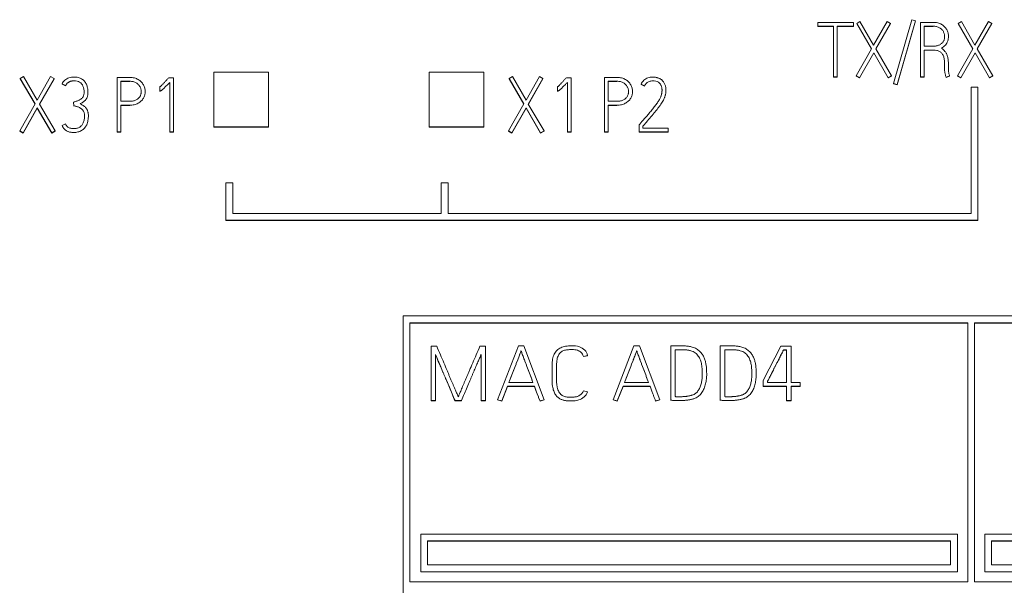
# Model space of a CAD drawing. Units: millimetres. Extents: x 0 to 594, y 0 to 420.
# Drawn here: x 28 to 57, y 300 to 317 of the extents above; entities that cross this region are included whole.
import ezdxf

# ---------------------------------------------------------------- set-up
doc = ezdxf.new("R2010")
doc.units = ezdxf.units.MM
doc.layers.add('1', color=7, linetype='Continuous')

msp = doc.modelspace()

# ---------------------------------------------------------------- linework, layer by layer
at = {"layer": '1', "color": 7, "linetype": 'Continuous', "lineweight": 13}
for p, q in [((52.712, 316.819), (52.807, 316.875)), ((52.807, 316.875), (53.207, 316.184)), ((53.207, 316.184), (53.599, 316.875)), ((53.599, 316.875), (53.699, 316.819)), ((53.786, 315.057), (54.325, 316.928)), ((54.434, 316.897), (53.895, 315.026)), ((54.434, 316.89), (53.895, 315.019)), ((54.325, 316.928), (54.434, 316.897)), ((54.434, 316.897), (54.434, 316.89)), ((55.677, 316.819), (55.772, 316.875)), ((55.772, 316.875), (56.171, 316.184)), ((56.171, 316.184), (56.564, 316.875)), ((56.564, 316.875), (56.664, 316.819)), ((51.573, 316.848), (52.619, 316.848)), ((51.573, 316.735), (51.573, 316.848)), ((52.03, 316.735), (51.573, 316.735)), ((51.573, 316.735), (51.573, 316.729)), ((52.03, 316.729), (51.573, 316.729)), ((52.03, 315.254), (52.03, 316.735)), ((52.619, 316.735), (52.144, 316.735)), ((52.144, 316.735), (52.144, 315.254)), ((52.619, 316.729), (52.144, 316.729)), ((52.619, 316.848), (52.619, 316.735)), ((52.619, 316.735), (52.619, 316.729)), ((52.712, 316.819), (52.712, 316.813)), ((53.144, 316.073), (52.712, 316.819)), ((53.143, 316.07), (52.712, 316.813)), ((53.699, 316.819), (53.273, 316.071)), ((53.699, 316.813), (53.275, 316.068)), ((53.699, 316.819), (53.699, 316.813)), ((54.576, 315.254), (54.576, 316.85)), ((54.576, 316.85), (54.944, 316.85)), ((54.944, 316.737), (54.689, 316.737)), ((54.689, 316.737), (54.689, 316.153)), ((54.944, 316.731), (54.689, 316.731)), ((55.677, 316.819), (55.677, 316.813)), ((56.109, 316.073), (55.677, 316.819)), ((56.107, 316.07), (55.677, 316.813)), ((56.664, 316.819), (56.238, 316.071)), ((56.664, 316.813), (56.24, 316.068)), ((56.664, 316.819), (56.664, 316.813)), ((55.397, 316.429), (55.397, 316.437)), ((52.694, 315.282), (53.144, 316.073)), ((53.273, 316.071), (53.733, 315.282)), ((54.689, 316.153), (54.962, 316.153)), ((54.958, 316.04), (54.689, 316.04)), ((54.689, 316.04), (54.689, 315.254)), ((54.958, 316.033), (54.689, 316.033)), ((55.659, 315.282), (56.109, 316.073)), ((56.238, 316.071), (56.697, 315.282)), ((53.209, 315.96), (52.792, 315.227)), ((53.209, 315.954), (52.792, 315.221)), ((53.209, 315.96), (53.209, 315.954)), ((53.635, 315.227), (53.209, 315.96)), ((53.635, 315.221), (53.209, 315.954)), ((56.174, 315.96), (55.756, 315.227)), ((56.174, 315.954), (55.756, 315.221)), ((56.6, 315.227), (56.174, 315.96)), ((56.174, 315.96), (56.174, 315.954)), ((56.6, 315.221), (56.174, 315.954)), ((55.282, 315.482), (55.284, 315.502)), ((55.282, 315.482), (55.282, 315.475)), ((55.284, 315.502), (55.284, 315.641)), ((55.395, 315.619), (55.395, 315.575)), ((55.395, 315.575), (55.395, 315.568)), ((28.242, 315.208), (28.338, 315.263)), ((28.675, 314.461), (28.242, 315.208)), ((28.242, 315.208), (28.242, 315.201)), ((28.673, 314.458), (28.242, 315.201)), ((28.338, 315.263), (28.737, 314.572)), ((28.737, 314.572), (29.13, 315.263)), ((29.23, 315.208), (28.804, 314.459)), ((29.23, 315.201), (28.805, 314.456)), ((29.13, 315.263), (29.23, 315.208)), ((29.23, 315.208), (29.23, 315.201)), ((31.074, 315.239), (31.442, 315.239)), ((31.074, 313.642), (31.074, 315.239)), ((31.187, 315.126), (31.187, 314.539)), ((31.442, 315.126), (31.187, 315.126)), ((32.569, 315.212), (32.585, 315.23)), ((32.585, 315.23), (32.725, 315.23)), ((32.725, 315.23), (32.725, 313.64)), ((35.506, 315.388), (33.906, 315.388)), ((33.906, 315.388), (33.906, 313.792)), ((35.506, 313.792), (35.506, 315.388)), ((41.806, 315.388), (40.206, 315.388)), ((40.206, 315.388), (40.206, 313.792)), ((41.806, 313.792), (41.806, 315.388)), ((42.542, 315.208), (42.638, 315.263)), ((42.975, 314.461), (42.542, 315.208)), ((42.542, 315.208), (42.542, 315.201)), ((42.973, 314.458), (42.542, 315.201)), ((42.638, 315.263), (43.037, 314.572)), ((43.037, 314.572), (43.43, 315.263)), ((43.53, 315.208), (43.104, 314.459)), ((43.53, 315.201), (43.105, 314.456)), ((43.43, 315.263), (43.53, 315.208)), ((43.53, 315.208), (43.53, 315.201)), ((44.202, 315.212), (44.218, 315.23)), ((44.218, 315.23), (44.357, 315.23)), ((44.357, 315.23), (44.357, 313.64)), ((45.329, 315.239), (45.698, 315.239)), ((45.329, 313.642), (45.329, 315.239)), ((45.698, 315.126), (45.443, 315.126)), ((45.443, 315.126), (45.443, 314.539)), ((52.144, 315.254), (52.03, 315.254)), ((52.03, 315.254), (52.03, 315.247)), ((52.144, 315.247), (52.03, 315.247)), ((52.144, 315.254), (52.144, 315.247)), ((52.694, 315.282), (52.694, 315.276)), ((52.792, 315.227), (52.694, 315.282)), ((52.792, 315.221), (52.694, 315.276)), ((52.792, 315.227), (52.792, 315.221)), ((53.733, 315.282), (53.635, 315.227)), ((53.733, 315.276), (53.635, 315.221)), ((53.635, 315.227), (53.635, 315.221)), ((53.733, 315.282), (53.733, 315.276)), ((54.576, 315.254), (54.576, 315.247)), ((54.689, 315.254), (54.576, 315.254)), ((54.689, 315.247), (54.576, 315.247)), ((54.689, 315.254), (54.689, 315.247)), ((55.43, 315.282), (55.326, 315.243)), ((55.43, 315.276), (55.326, 315.236)), ((55.326, 315.243), (55.326, 315.236)), ((55.43, 315.282), (55.43, 315.276)), ((55.756, 315.227), (55.659, 315.282)), ((55.659, 315.282), (55.659, 315.276)), ((55.756, 315.221), (55.659, 315.276)), ((55.756, 315.227), (55.756, 315.221)), ((56.697, 315.282), (56.6, 315.227)), ((56.697, 315.276), (56.6, 315.221)), ((56.6, 315.227), (56.6, 315.221)), ((56.697, 315.282), (56.697, 315.276)), ((29.566, 314.997), (29.464, 315.048)), ((29.464, 315.048), (29.464, 315.042)), ((29.566, 314.991), (29.464, 315.042)), ((29.566, 314.997), (29.566, 314.991)), ((31.442, 315.119), (31.187, 315.119)), ((32.322, 314.836), (32.322, 314.958)), ((32.614, 313.64), (32.614, 315.092)), ((43.954, 314.958), (43.954, 314.951)), ((43.956, 314.836), (43.954, 314.958)), ((43.956, 314.829), (43.954, 314.951)), ((44.246, 313.64), (44.246, 315.092)), ((45.698, 315.119), (45.443, 315.119)), ((46.503, 314.991), (46.403, 315.042)), ((46.403, 315.042), (46.403, 315.035)), ((46.503, 314.984), (46.403, 315.035)), ((46.503, 314.991), (46.503, 314.984)), ((47.129, 314.854), (47.129, 314.862)), ((53.786, 315.057), (53.786, 315.05)), ((53.895, 315.026), (53.786, 315.057)), ((53.895, 315.019), (53.786, 315.05)), ((53.895, 315.026), (53.895, 315.019)), ((56.058, 311.258), (56.058, 314.95)), ((56.258, 314.95), (56.058, 314.95)), ((56.258, 311.058), (56.258, 314.95)), ((30.221, 314.791), (30.221, 314.8)), ((31.895, 314.815), (31.895, 314.823)), ((32.322, 314.836), (32.322, 314.829)), ((43.956, 314.836), (43.956, 314.829)), ((46.15, 314.815), (46.15, 314.823)), ((28.224, 313.671), (28.675, 314.461)), ((28.739, 314.348), (28.322, 313.615)), ((28.739, 314.342), (28.322, 313.609)), ((29.165, 313.615), (28.739, 314.348)), ((28.739, 314.348), (28.739, 314.342)), ((29.165, 313.609), (28.739, 314.342)), ((28.804, 314.459), (29.263, 313.671)), ((29.81, 314.406), (29.803, 314.517)), ((29.803, 314.517), (29.803, 314.51)), ((29.81, 314.4), (29.803, 314.51)), ((29.81, 314.406), (29.81, 314.4)), ((31.187, 314.539), (31.442, 314.539)), ((31.187, 314.426), (31.187, 313.642)), ((31.442, 314.426), (31.187, 314.426)), ((31.442, 314.419), (31.187, 314.419)), ((42.524, 313.671), (42.975, 314.461)), ((43.039, 314.348), (42.622, 313.615)), ((43.039, 314.342), (42.622, 313.609)), ((43.039, 314.348), (43.039, 314.342)), ((43.465, 313.615), (43.039, 314.348)), ((43.465, 313.609), (43.039, 314.342)), ((43.104, 314.459), (43.563, 313.671)), ((45.443, 314.539), (45.698, 314.539)), ((45.443, 314.426), (45.443, 313.642)), ((45.698, 314.426), (45.443, 314.426)), ((45.698, 314.419), (45.443, 314.419)), ((30.234, 314.11), (30.234, 314.118)), ((29.464, 313.828), (29.566, 313.875)), ((29.464, 313.828), (29.464, 313.822)), ((33.906, 313.792), (33.906, 313.786)), ((33.906, 313.792), (35.506, 313.792)), ((33.906, 313.786), (35.506, 313.786)), ((35.506, 313.792), (35.506, 313.786)), ((40.206, 313.792), (41.806, 313.792)), ((40.206, 313.792), (40.206, 313.786)), ((40.206, 313.786), (41.806, 313.786)), ((41.806, 313.792), (41.806, 313.786)), ((46.344, 313.846), (46.357, 313.861)), ((46.344, 313.642), (46.344, 313.846)), ((46.454, 313.806), (46.454, 313.753)), ((46.454, 313.753), (47.196, 313.753)), ((47.196, 313.753), (47.196, 313.642)), ((28.224, 313.671), (28.224, 313.664)), ((28.322, 313.615), (28.224, 313.671)), ((28.322, 313.609), (28.224, 313.664)), ((28.322, 313.615), (28.322, 313.609)), ((29.263, 313.671), (29.165, 313.615)), ((29.263, 313.664), (29.165, 313.609)), ((29.165, 313.615), (29.165, 313.609)), ((29.263, 313.671), (29.263, 313.664)), ((31.074, 313.642), (31.074, 313.636)), ((31.187, 313.642), (31.074, 313.642)), ((31.187, 313.636), (31.074, 313.636)), ((31.187, 313.642), (31.187, 313.636)), ((32.725, 313.64), (32.614, 313.64)), ((32.614, 313.64), (32.614, 313.633)), ((32.725, 313.633), (32.614, 313.633)), ((32.725, 313.64), (32.725, 313.633)), ((42.622, 313.615), (42.524, 313.671)), ((42.524, 313.671), (42.524, 313.664)), ((42.622, 313.609), (42.524, 313.664)), ((42.622, 313.615), (42.622, 313.609)), ((43.563, 313.671), (43.465, 313.615)), ((43.563, 313.664), (43.465, 313.609)), ((43.465, 313.615), (43.465, 313.609)), ((43.563, 313.671), (43.563, 313.664)), ((44.246, 313.64), (44.246, 313.633)), ((44.357, 313.64), (44.246, 313.64)), ((44.357, 313.633), (44.246, 313.633)), ((44.357, 313.64), (44.357, 313.633)), ((45.329, 313.642), (45.329, 313.636)), ((45.443, 313.642), (45.329, 313.642)), ((45.443, 313.636), (45.329, 313.636)), ((45.443, 313.642), (45.443, 313.636)), ((46.344, 313.642), (46.344, 313.636)), ((47.196, 313.642), (46.344, 313.642)), ((47.196, 313.636), (46.344, 313.636)), ((47.196, 313.642), (47.196, 313.636)), ((34.258, 312.156), (34.258, 311.058)), ((34.458, 312.156), (34.258, 312.156)), ((34.458, 312.156), (34.458, 311.258)), ((40.558, 312.156), (40.558, 311.258)), ((40.558, 312.156), (40.758, 312.156)), ((40.758, 312.156), (40.758, 311.258)), ((34.458, 311.258), (40.558, 311.258)), ((40.758, 311.258), (56.058, 311.258)), ((34.258, 311.058), (56.258, 311.058)), ((34.258, 311.052), (34.258, 311.058)), ((34.258, 311.052), (56.258, 311.052)), ((56.258, 311.052), (56.258, 311.058)), ((39.442, 292.487), (39.442, 308.254)), ((39.442, 308.254), (72.674, 308.254)), ((39.642, 300.47), (39.642, 308.054)), ((39.642, 308.054), (55.958, 308.054)), ((39.642, 308.047), (55.958, 308.047)), ((55.958, 308.054), (55.958, 300.47)), ((72.474, 308.054), (56.158, 308.054)), ((56.158, 308.054), (56.158, 300.47)), ((72.474, 308.047), (56.158, 308.047)), ((40.261, 307.374), (40.424, 307.374)), ((40.261, 305.778), (40.261, 307.374)), ((41.69, 307.374), (41.856, 307.374)), ((41.856, 307.374), (41.856, 305.778)), ((42.203, 305.802), (42.813, 307.377)), ((42.813, 307.377), (42.976, 307.377)), ((42.976, 307.377), (43.571, 305.802)), ((45.584, 305.802), (46.194, 307.377)), ((46.194, 307.377), (46.357, 307.377)), ((46.357, 307.377), (46.952, 305.802)), ((47.271, 307.379), (47.552, 307.381)), ((47.271, 305.789), (47.271, 307.379)), ((48.721, 307.379), (49.001, 307.381)), ((48.721, 305.789), (48.721, 307.379)), ((49.971, 306.365), (50.487, 307.374)), ((50.487, 307.374), (50.79, 307.374)), ((50.79, 307.374), (50.79, 306.312)), ((40.391, 307.126), (40.391, 305.778)), ((41.726, 305.778), (41.726, 307.131)), ((42.894, 307.235), (42.894, 307.228)), ((44.839, 307.098), (44.714, 307.071)), ((44.839, 307.091), (44.714, 307.065)), ((44.714, 307.071), (44.714, 307.065)), ((44.839, 307.098), (44.839, 307.091)), ((46.276, 307.235), (46.276, 307.228)), ((47.603, 307.266), (47.401, 307.266)), ((47.401, 307.266), (47.401, 305.893)), ((47.603, 307.259), (47.401, 307.259)), ((48.851, 307.266), (48.851, 305.893)), ((49.052, 307.266), (48.851, 307.266)), ((49.052, 307.259), (48.851, 307.259)), ((50.66, 307.264), (50.571, 307.264)), ((50.571, 307.264), (50.571, 307.257)), ((50.66, 307.257), (50.571, 307.257)), ((50.66, 306.312), (50.66, 307.264)), ((43.8, 306.389), (43.8, 306.81)), ((43.93, 306.81), (43.93, 306.389)), ((48.322, 306.545), (48.322, 306.553)), ((49.772, 306.545), (49.772, 306.553)), ((42.494, 306.199), (42.325, 305.767)), ((43.282, 306.199), (42.494, 306.199)), ((42.494, 306.199), (42.494, 306.192)), ((42.537, 306.312), (43.239, 306.312)), ((43.282, 306.199), (43.282, 306.192)), ((43.8, 306.389), (43.8, 306.383)), ((45.875, 306.199), (45.707, 305.767)), ((45.875, 306.199), (45.875, 306.192)), ((46.664, 306.199), (45.875, 306.199)), ((45.918, 306.312), (46.62, 306.312)), ((46.664, 306.199), (46.664, 306.192)), ((49.971, 306.201), (49.971, 306.365)), ((50.66, 306.201), (49.971, 306.201)), ((49.971, 306.201), (49.971, 306.194)), ((50.099, 306.34), (50.099, 306.312)), ((50.099, 306.312), (50.66, 306.312)), ((50.66, 305.778), (50.66, 306.201)), ((50.79, 306.312), (51.061, 306.312)), ((50.79, 306.201), (50.79, 305.778)), ((51.061, 306.201), (50.79, 306.201)), ((51.061, 306.312), (51.061, 306.201)), ((51.061, 306.201), (51.061, 306.194)), ((42.494, 306.192), (42.325, 305.76)), ((43.282, 306.192), (42.494, 306.192)), ((44.716, 306.068), (44.836, 306.03)), ((44.836, 306.03), (44.836, 306.024)), ((45.875, 306.192), (45.707, 305.76)), ((46.664, 306.192), (45.875, 306.192)), ((50.66, 306.194), (49.971, 306.194)), ((51.061, 306.194), (50.79, 306.194)), ((40.391, 305.778), (40.261, 305.778)), ((40.261, 305.778), (40.261, 305.771)), ((40.391, 305.771), (40.261, 305.771)), ((40.391, 305.778), (40.391, 305.771)), ((40.96, 305.778), (40.96, 305.771)), ((41.146, 305.778), (40.96, 305.778)), ((41.146, 305.771), (40.96, 305.771)), ((41.146, 305.778), (41.146, 305.771)), ((41.726, 305.778), (41.726, 305.771)), ((41.856, 305.778), (41.726, 305.778)), ((41.856, 305.771), (41.726, 305.771)), ((41.856, 305.778), (41.856, 305.771)), ((42.325, 305.767), (42.203, 305.802)), ((42.203, 305.802), (42.203, 305.796)), ((42.325, 305.76), (42.203, 305.796)), ((42.325, 305.767), (42.325, 305.76)), ((43.571, 305.802), (43.446, 305.767)), ((43.571, 305.796), (43.446, 305.76)), ((43.446, 305.767), (43.446, 305.76)), ((43.571, 305.802), (43.571, 305.796)), ((45.584, 305.802), (45.584, 305.796)), ((45.707, 305.767), (45.584, 305.802)), ((45.707, 305.76), (45.584, 305.796)), ((45.707, 305.767), (45.707, 305.76)), ((46.952, 305.802), (46.827, 305.767)), ((46.952, 305.796), (46.827, 305.76)), ((46.827, 305.767), (46.827, 305.76)), ((46.952, 305.802), (46.952, 305.796)), ((47.271, 305.789), (47.271, 305.782)), ((48.721, 305.789), (48.721, 305.782)), ((50.79, 305.778), (50.66, 305.778)), ((50.66, 305.778), (50.66, 305.771)), ((50.79, 305.771), (50.66, 305.771)), ((50.79, 305.778), (50.79, 305.771)), ((55.658, 301.867), (39.958, 301.867)), ((39.958, 301.867), (39.958, 300.769)), ((40.158, 301.668), (40.158, 300.969)), ((55.458, 301.668), (40.158, 301.668)), ((55.458, 301.661), (40.158, 301.661)), ((55.458, 300.969), (55.458, 301.668)), ((55.658, 300.769), (55.658, 301.867)), ((56.458, 301.867), (56.458, 300.769)), ((72.158, 301.867), (56.458, 301.867)), ((56.658, 301.668), (56.658, 300.969)), ((71.958, 301.668), (56.658, 301.668)), ((71.958, 301.661), (56.658, 301.661)), ((39.958, 300.763), (39.958, 300.769)), ((39.958, 300.769), (55.658, 300.769)), ((39.958, 300.763), (55.658, 300.763)), ((40.158, 300.969), (55.458, 300.969)), ((55.658, 300.763), (55.658, 300.769)), ((56.458, 300.763), (56.458, 300.769)), ((56.458, 300.769), (72.158, 300.769)), ((56.458, 300.763), (72.158, 300.763)), ((56.658, 300.969), (71.958, 300.969)), ((55.958, 300.47), (39.642, 300.47)), ((56.158, 300.47), (72.474, 300.47))]:
    msp.add_line(p, q, dxfattribs=at)
at = {"layer": '1', "color": 7, "linetype": 'Continuous', "lineweight": 25}
for p, q in [((54.944, 316.737), (54.944, 316.731)), ((54.958, 316.04), (54.958, 316.033)), ((31.442, 315.126), (31.442, 315.119)), ((45.698, 315.126), (45.698, 315.119)), ((31.442, 314.426), (31.442, 314.419)), ((45.698, 314.426), (45.698, 314.419)), ((47.603, 307.266), (47.603, 307.259)), ((49.052, 307.266), (49.052, 307.259))]:
    msp.add_line(p, q, dxfattribs=at)
at = {"layer": '1', "color": 7, "linetype": 'Continuous', "lineweight": 13}
for points, knots in [([(54.944, 316.85), (54.968, 316.85), (55.014, 316.848), (55.08, 316.836), (55.14, 316.816), (55.194, 316.79), (55.242, 316.759), (55.283, 316.722), (55.318, 316.681), (55.347, 316.636), (55.369, 316.588), (55.385, 316.539), (55.395, 316.488), (55.398, 316.431), (55.393, 316.37), (55.376, 316.305), (55.349, 316.242), (55.309, 316.183), (55.255, 316.133), (55.213, 316.107), (55.191, 316.095)], [0, 0, 0, 0, 0.064355, 0.124448, 0.181322, 0.23536, 0.286694, 0.336301, 0.384739, 0.432374, 0.480053, 0.527421, 0.574008, 0.620537, 0.680216, 0.74026, 0.802336, 0.86572, 0.930706, 1, 1, 1, 1]), ([(54.962, 316.153), (54.979, 316.153), (55.013, 316.154), (55.061, 316.162), (55.105, 316.176), (55.143, 316.194), (55.177, 316.215), (55.206, 316.24), (55.231, 316.268), (55.251, 316.299), (55.266, 316.332), (55.276, 316.366), (55.282, 316.401), (55.284, 316.437), (55.282, 316.473), (55.275, 316.51), (55.263, 316.546), (55.247, 316.581), (55.225, 316.613), (55.199, 316.643), (55.167, 316.669), (55.131, 316.692), (55.091, 316.712), (55.047, 316.727), (54.997, 316.736), (54.962, 316.737), (54.944, 316.737)], [0, 0, 0, 0, 0.053017, 0.101926, 0.147512, 0.190314, 0.230645, 0.26925, 0.3066, 0.343091, 0.379496, 0.415712, 0.451413, 0.487106, 0.524431, 0.562106, 0.600716, 0.639724, 0.678803, 0.718769, 0.759955, 0.802666, 0.847574, 0.894967, 0.945477, 1, 1, 1, 1]), ([(55.284, 315.641), (55.284, 315.683), (55.279, 315.76), (55.252, 315.864), (55.203, 315.945), (55.135, 316.001), (55.051, 316.034), (54.99, 316.04), (54.958, 316.04)], [0, 0, 0, 0, 0.213972, 0.392498, 0.545788, 0.688826, 0.83597, 1, 1, 1, 1]), ([(55.191, 316.095), (55.21, 316.084), (55.248, 316.055), (55.297, 316), (55.34, 315.931), (55.373, 315.845), (55.391, 315.738), (55.395, 315.661), (55.395, 315.619)], [0, 0, 0, 0, 0.125338, 0.258859, 0.405162, 0.5716, 0.768253, 1, 1, 1, 1]), ([(55.326, 315.243), (55.321, 315.257), (55.311, 315.286), (55.3, 315.329), (55.291, 315.37), (55.286, 315.409), (55.282, 315.446), (55.282, 315.47), (55.282, 315.482)], [0, 0, 0, 0, 0.192789, 0.374128, 0.544634, 0.70532, 0.856957, 1, 1, 1, 1]), ([(55.395, 315.575), (55.394, 315.571), (55.393, 315.563), (55.393, 315.551), (55.392, 315.538), (55.392, 315.525), (55.392, 315.511), (55.392, 315.492), (55.393, 315.466), (55.395, 315.433), (55.399, 315.398), (55.405, 315.361), (55.416, 315.322), (55.425, 315.296), (55.43, 315.282)], [0, 0, 0, 0, 0.04039, 0.081472, 0.123314, 0.166805, 0.212782, 0.261243, 0.364409, 0.475252, 0.593951, 0.720473, 0.855506, 1, 1, 1, 1]), ([(55.395, 315.568), (55.394, 315.564), (55.393, 315.556), (55.393, 315.544), (55.392, 315.531), (55.392, 315.518), (55.392, 315.507), (55.392, 315.499), (55.392, 315.496)], [0, 0, 0, 0, 0.166773, 0.336398, 0.509167, 0.688743, 0.878581, 1, 1, 1, 1]), ([(29.464, 315.048), (29.483, 315.092), (29.541, 315.165), (29.669, 315.237), (29.807, 315.252), (29.935, 315.241), (30.039, 315.201), (30.121, 315.133), (30.181, 315.039), (30.214, 314.923), (30.222, 314.822), (30.219, 314.746), (30.213, 314.703), (30.202, 314.665), (30.187, 314.631), (30.169, 314.601), (30.148, 314.574), (30.125, 314.551), (30.101, 314.529), (30.074, 314.511), (30.048, 314.495), (30.021, 314.48), (30.003, 314.47), (29.994, 314.466)], [0, 0, 0, 0, 0.090044, 0.177969, 0.277991, 0.355408, 0.424426, 0.491004, 0.560177, 0.636379, 0.72419, 0.755913, 0.784262, 0.809647, 0.83316, 0.855708, 0.877614, 0.899011, 0.919895, 0.94045, 0.960699, 0.980541, 1, 1, 1, 1]), ([(29.803, 314.517), (29.815, 314.52), (29.839, 314.527), (29.875, 314.539), (29.911, 314.55), (29.946, 314.562), (29.979, 314.578), (30.009, 314.597), (30.036, 314.619), (30.06, 314.645), (30.081, 314.674), (30.097, 314.709), (30.106, 314.749), (30.11, 314.843), (30.097, 314.976), (29.985, 315.119), (29.866, 315.138), (29.796, 315.136), (29.773, 315.135), (29.75, 315.132), (29.727, 315.127), (29.704, 315.12), (29.681, 315.112), (29.659, 315.101), (29.638, 315.086), (29.617, 315.069), (29.598, 315.049), (29.581, 315.025), (29.571, 315.007), (29.566, 314.997)], [0, 0, 0, 0, 0.029364, 0.059027, 0.088993, 0.118548, 0.147162, 0.175106, 0.202604, 0.230099, 0.258166, 0.287672, 0.320058, 0.356367, 0.509421, 0.627625, 0.757774, 0.775505, 0.793677, 0.812339, 0.831209, 0.85007, 0.86906, 0.888397, 0.908411, 0.929359, 0.951405, 0.974839, 1, 1, 1, 1]), ([(31.442, 315.239), (31.466, 315.239), (31.512, 315.236), (31.578, 315.224), (31.638, 315.204), (31.692, 315.177), (31.74, 315.145), (31.781, 315.108), (31.816, 315.067), (31.845, 315.022), (31.867, 314.975), (31.883, 314.925), (31.893, 314.874), (31.896, 314.822), (31.893, 314.771), (31.883, 314.722), (31.867, 314.673), (31.845, 314.628), (31.815, 314.585), (31.766, 314.531), (31.687, 314.474), (31.57, 314.433), (31.486, 314.426), (31.442, 314.426)], [0, 0, 0, 0, 0.052333, 0.101245, 0.147634, 0.191774, 0.233665, 0.274062, 0.313448, 0.35218, 0.390949, 0.429465, 0.467346, 0.505179, 0.542741, 0.579822, 0.617047, 0.654385, 0.691909, 0.730368, 0.815317, 0.90314, 1, 1, 1, 1]), ([(31.442, 314.539), (31.461, 314.539), (31.497, 314.54), (31.548, 314.548), (31.593, 314.562), (31.634, 314.58), (31.669, 314.601), (31.7, 314.626), (31.726, 314.654), (31.747, 314.685), (31.762, 314.718), (31.773, 314.752), (31.78, 314.787), (31.782, 314.823), (31.78, 314.859), (31.773, 314.896), (31.761, 314.932), (31.745, 314.967), (31.723, 315), (31.697, 315.03), (31.665, 315.057), (31.629, 315.081), (31.589, 315.1), (31.544, 315.115), (31.495, 315.124), (31.46, 315.126), (31.442, 315.126)], [0, 0, 0, 0, 0.056083, 0.107108, 0.153836, 0.197286, 0.238217, 0.277329, 0.314979, 0.351494, 0.387678, 0.423496, 0.458691, 0.493818, 0.530542, 0.567612, 0.605601, 0.644094, 0.682851, 0.722634, 0.763558, 0.805783, 0.850023, 0.896654, 0.946353, 1, 1, 1, 1]), ([(32.322, 314.958), (32.323, 314.959), (32.33, 314.965), (32.344, 314.977), (32.364, 314.995), (32.386, 315.016), (32.409, 315.04), (32.434, 315.066), (32.46, 315.093), (32.488, 315.123), (32.515, 315.152), (32.542, 315.182), (32.561, 315.202), (32.569, 315.212)], [0, 0, 0, 0, 0.014813, 0.078993, 0.155589, 0.24095, 0.335129, 0.436683, 0.544145, 0.65752, 0.773128, 0.887287, 1, 1, 1, 1]), ([(43.954, 314.958), (43.956, 314.959), (43.963, 314.965), (43.977, 314.977), (43.997, 314.995), (44.018, 315.016), (44.042, 315.04), (44.067, 315.066), (44.093, 315.093), (44.12, 315.123), (44.148, 315.152), (44.175, 315.182), (44.193, 315.202), (44.202, 315.212)], [0, 0, 0, 0, 0.014813, 0.078993, 0.155589, 0.24095, 0.335129, 0.436683, 0.544145, 0.65752, 0.773128, 0.887287, 1, 1, 1, 1]), ([(45.698, 315.239), (45.721, 315.239), (45.767, 315.236), (45.834, 315.224), (45.894, 315.204), (45.948, 315.177), (45.996, 315.145), (46.037, 315.108), (46.072, 315.067), (46.1, 315.022), (46.123, 314.975), (46.139, 314.925), (46.148, 314.874), (46.152, 314.822), (46.148, 314.771), (46.139, 314.722), (46.123, 314.673), (46.1, 314.628), (46.071, 314.585), (46.022, 314.531), (45.943, 314.474), (45.826, 314.433), (45.742, 314.426), (45.698, 314.426)], [0, 0, 0, 0, 0.052333, 0.101245, 0.147634, 0.191774, 0.233665, 0.274062, 0.313448, 0.35218, 0.390949, 0.429465, 0.467346, 0.505179, 0.542741, 0.579822, 0.617047, 0.654385, 0.691909, 0.730368, 0.815317, 0.90314, 1, 1, 1, 1]), ([(45.698, 314.539), (45.717, 314.539), (45.752, 314.54), (45.804, 314.548), (45.849, 314.562), (45.889, 314.58), (45.925, 314.601), (45.955, 314.626), (45.981, 314.654), (46.002, 314.685), (46.018, 314.718), (46.029, 314.752), (46.036, 314.787), (46.038, 314.823), (46.036, 314.859), (46.029, 314.896), (46.017, 314.932), (46, 314.967), (45.979, 315), (45.952, 315.03), (45.921, 315.057), (45.885, 315.081), (45.845, 315.1), (45.8, 315.115), (45.75, 315.124), (45.716, 315.126), (45.698, 315.126)], [0, 0, 0, 0, 0.056083, 0.107108, 0.153836, 0.197286, 0.238217, 0.277329, 0.314979, 0.351494, 0.387678, 0.423496, 0.458691, 0.493818, 0.530542, 0.567612, 0.605601, 0.644094, 0.682851, 0.722634, 0.763558, 0.805783, 0.850023, 0.896654, 0.946353, 1, 1, 1, 1]), ([(46.357, 313.861), (46.367, 313.873), (46.388, 313.897), (46.421, 313.935), (46.458, 313.977), (46.496, 314.022), (46.537, 314.069), (46.578, 314.117), (46.62, 314.167), (46.663, 314.218), (46.706, 314.27), (46.749, 314.321), (46.789, 314.373), (46.827, 314.423), (46.862, 314.472), (46.895, 314.52), (46.924, 314.565), (46.95, 314.608), (46.97, 314.647), (46.984, 314.681), (46.994, 314.712), (47.001, 314.74), (47.007, 314.769), (47.012, 314.8), (47.015, 314.832), (47.016, 314.864), (47.015, 314.896), (47.011, 314.928), (47.005, 314.958), (46.996, 314.988), (46.984, 315.016), (46.96, 315.055), (46.913, 315.1), (46.833, 315.131), (46.741, 315.14), (46.643, 315.128), (46.557, 315.075), (46.517, 315.021), (46.503, 314.991)], [0, 0, 0, 0, 0.023286, 0.049248, 0.077885, 0.108399, 0.13999, 0.172661, 0.206143, 0.240173, 0.274751, 0.309096, 0.342439, 0.374794, 0.405858, 0.435335, 0.463243, 0.488851, 0.511475, 0.531233, 0.545242, 0.560076, 0.575774, 0.591953, 0.608256, 0.624749, 0.641184, 0.657339, 0.673319, 0.689062, 0.704606, 0.7202, 0.759363, 0.800805, 0.849055, 0.90057, 0.948353, 1, 1, 1, 1]), ([(46.403, 315.042), (46.423, 315.085), (46.479, 315.16), (46.601, 315.235), (46.709, 315.249), (46.785, 315.247), (46.824, 315.242), (46.86, 315.235), (46.893, 315.225), (46.923, 315.214), (46.95, 315.202), (46.975, 315.188), (46.997, 315.173), (47.016, 315.156), (47.032, 315.139), (47.047, 315.123), (47.065, 315.1), (47.084, 315.07), (47.102, 315.031), (47.114, 314.99), (47.123, 314.948), (47.128, 314.905), (47.13, 314.864), (47.128, 314.824), (47.125, 314.786), (47.12, 314.749), (47.112, 314.714), (47.103, 314.68), (47.089, 314.641), (47.07, 314.594), (47.04, 314.539), (47.003, 314.48), (46.959, 314.418), (46.91, 314.351), (46.855, 314.282), (46.796, 314.209), (46.732, 314.133), (46.666, 314.054), (46.596, 313.973), (46.526, 313.89), (46.478, 313.834), (46.454, 313.806)], [0, 0, 0, 0, 0.061339, 0.118477, 0.180647, 0.199061, 0.216082, 0.231833, 0.246526, 0.260308, 0.273254, 0.285426, 0.29689, 0.307753, 0.31802, 0.327627, 0.336606, 0.355189, 0.37361, 0.392165, 0.410785, 0.42927, 0.447741, 0.464235, 0.480574, 0.496814, 0.51268, 0.527892, 0.542508, 0.566365, 0.593275, 0.623397, 0.656474, 0.692185, 0.730563, 0.771282, 0.814001, 0.858722, 0.904903, 0.951996, 1, 1, 1, 1]), ([(32.614, 315.092), (32.596, 315.073), (32.562, 315.038), (32.516, 314.989), (32.477, 314.95), (32.444, 314.917), (32.416, 314.891), (32.393, 314.871), (32.374, 314.856), (32.358, 314.846), (32.346, 314.84), (32.337, 314.838), (32.329, 314.836), (32.324, 314.836), (32.322, 314.836)], [0, 0, 0, 0, 0.200504, 0.370797, 0.510902, 0.6264, 0.722885, 0.800448, 0.861213, 0.907383, 0.939504, 0.963232, 0.983337, 1, 1, 1, 1]), ([(44.246, 315.092), (44.229, 315.073), (44.195, 315.038), (44.149, 314.989), (44.11, 314.95), (44.077, 314.917), (44.05, 314.891), (44.026, 314.871), (44.007, 314.856), (43.992, 314.846), (43.98, 314.84), (43.97, 314.838), (43.963, 314.836), (43.958, 314.836), (43.956, 314.836)], [0, 0, 0, 0, 0.200504, 0.370797, 0.510902, 0.6264, 0.722885, 0.800448, 0.861213, 0.907383, 0.939504, 0.963232, 0.983337, 1, 1, 1, 1]), ([(29.994, 314.466), (30.006, 314.46), (30.03, 314.447), (30.063, 314.427), (30.095, 314.407), (30.124, 314.385), (30.149, 314.362), (30.171, 314.336), (30.19, 314.307), (30.205, 314.277), (30.218, 314.243), (30.227, 314.206), (30.233, 314.167), (30.235, 314.09), (30.227, 313.982), (30.191, 313.855), (30.128, 313.752), (30.038, 313.678), (29.925, 313.634), (29.826, 313.625), (29.75, 313.628), (29.705, 313.633), (29.664, 313.643), (29.629, 313.657), (29.597, 313.672), (29.568, 313.69), (29.543, 313.71), (29.522, 313.732), (29.504, 313.756), (29.489, 313.78), (29.475, 313.804), (29.467, 313.82), (29.464, 313.828)], [0, 0, 0, 0, 0.025257, 0.04947, 0.072678, 0.09489, 0.116257, 0.13704, 0.157793, 0.179079, 0.201165, 0.224382, 0.249105, 0.275597, 0.367907, 0.447752, 0.519784, 0.588829, 0.660512, 0.741164, 0.772461, 0.800616, 0.825923, 0.849188, 0.871088, 0.891868, 0.911666, 0.930597, 0.948935, 0.96669, 0.983692, 1, 1, 1, 1]), ([(29.566, 313.875), (29.572, 313.86), (29.587, 313.832), (29.616, 313.797), (29.651, 313.77), (29.693, 313.752), (29.744, 313.741), (29.813, 313.738), (29.895, 313.745), (29.98, 313.777), (30.046, 313.833), (30.09, 313.913), (30.115, 314.014), (30.123, 314.103), (30.119, 314.172), (30.109, 314.212), (30.093, 314.248), (30.072, 314.279), (30.047, 314.307), (30.018, 314.33), (29.986, 314.35), (29.953, 314.367), (29.918, 314.38), (29.882, 314.391), (29.846, 314.4), (29.822, 314.404), (29.81, 314.406)], [0, 0, 0, 0, 0.036915, 0.070606, 0.102584, 0.136025, 0.174009, 0.217714, 0.293477, 0.358868, 0.420065, 0.485571, 0.562465, 0.654475, 0.687582, 0.718308, 0.747613, 0.776093, 0.803947, 0.831767, 0.859738, 0.887815, 0.916282, 0.944737, 0.97262, 1, 1, 1, 1]), ([(40.424, 307.374), (40.46, 307.289), (40.53, 307.124), (40.631, 306.885), (40.71, 306.703), (40.765, 306.569), (40.802, 306.479), (40.839, 306.391), (40.875, 306.307), (40.909, 306.228), (40.941, 306.154), (40.97, 306.088), (40.995, 306.029), (41.017, 305.978), (41.035, 305.938), (41.047, 305.91), (41.054, 305.896), (41.057, 305.891)], [0, 0, 0, 0, 0.172752, 0.333328, 0.481728, 0.542679, 0.602926, 0.662469, 0.719772, 0.773296, 0.823041, 0.868238, 0.908118, 0.942681, 0.970317, 0.98942, 1, 1, 1, 1]), ([(41.057, 305.891), (41.059, 305.896), (41.065, 305.91), (41.076, 305.938), (41.093, 305.978), (41.114, 306.029), (41.139, 306.088), (41.168, 306.154), (41.199, 306.228), (41.233, 306.307), (41.269, 306.391), (41.307, 306.479), (41.345, 306.569), (41.402, 306.703), (41.482, 306.885), (41.584, 307.124), (41.653, 307.289), (41.69, 307.374)], [0, 0, 0, 0, 0.010185, 0.028976, 0.056372, 0.090765, 0.130542, 0.175706, 0.225453, 0.278978, 0.336282, 0.395895, 0.456348, 0.51764, 0.666389, 0.827175, 1, 1, 1, 1]), ([(43.8, 306.81), (43.8, 306.871), (43.808, 306.984), (43.853, 307.137), (43.935, 307.254), (44.054, 307.332), (44.204, 307.376), (44.39, 307.389), (44.589, 307.372), (44.766, 307.268), (44.828, 307.161), (44.839, 307.098)], [0, 0, 0, 0, 0.120955, 0.221698, 0.309503, 0.39713, 0.496389, 0.613853, 0.762837, 0.881999, 1, 1, 1, 1]), ([(47.552, 307.381), (47.572, 307.381), (47.612, 307.381), (47.672, 307.378), (47.731, 307.375), (47.789, 307.369), (47.844, 307.36), (47.903, 307.345), (47.963, 307.324), (48.024, 307.295), (48.076, 307.259), (48.122, 307.218), (48.162, 307.175), (48.197, 307.128), (48.226, 307.079), (48.25, 307.028), (48.269, 306.975), (48.285, 306.922), (48.297, 306.869), (48.306, 306.817), (48.313, 306.766), (48.318, 306.717), (48.32, 306.67), (48.321, 306.626), (48.322, 306.586), (48.323, 306.538), (48.321, 306.479), (48.315, 306.41), (48.305, 306.339), (48.291, 306.269), (48.272, 306.2), (48.248, 306.134), (48.219, 306.072), (48.184, 306.013), (48.144, 305.96), (48.097, 305.913), (48.043, 305.874), (47.992, 305.849), (47.946, 305.832), (47.908, 305.82), (47.868, 305.811), (47.827, 305.803), (47.787, 305.796), (47.746, 305.79), (47.705, 305.785), (47.665, 305.782), (47.625, 305.779), (47.586, 305.777), (47.549, 305.776), (47.509, 305.776), (47.466, 305.776), (47.421, 305.777), (47.38, 305.78), (47.342, 305.783), (47.306, 305.786), (47.283, 305.788), (47.271, 305.789)], [0, 0, 0, 0, 0.020758, 0.041628, 0.062621, 0.083096, 0.102468, 0.120837, 0.145754, 0.169009, 0.190997, 0.21212, 0.232608, 0.252698, 0.27253, 0.292179, 0.311813, 0.331222, 0.350107, 0.368524, 0.386381, 0.403564, 0.420097, 0.435582, 0.449604, 0.462166, 0.486056, 0.510453, 0.53543, 0.560496, 0.585203, 0.609687, 0.633757, 0.657313, 0.680625, 0.703584, 0.726329, 0.749477, 0.763074, 0.777007, 0.791328, 0.805815, 0.820223, 0.834564, 0.848808, 0.862918, 0.876903, 0.890477, 0.903351, 0.915529, 0.93254, 0.948079, 0.962157, 0.975262, 0.987877, 1, 1, 1, 1]), ([(49.001, 307.381), (49.021, 307.381), (49.061, 307.381), (49.121, 307.378), (49.181, 307.375), (49.239, 307.369), (49.294, 307.36), (49.352, 307.345), (49.413, 307.324), (49.473, 307.295), (49.526, 307.259), (49.572, 307.218), (49.612, 307.175), (49.646, 307.128), (49.675, 307.079), (49.7, 307.028), (49.719, 306.975), (49.734, 306.922), (49.747, 306.869), (49.756, 306.817), (49.762, 306.766), (49.767, 306.717), (49.77, 306.67), (49.771, 306.626), (49.772, 306.586), (49.772, 306.538), (49.771, 306.479), (49.765, 306.41), (49.755, 306.339), (49.741, 306.269), (49.722, 306.2), (49.698, 306.134), (49.669, 306.072), (49.634, 306.013), (49.593, 305.96), (49.547, 305.913), (49.493, 305.874), (49.441, 305.849), (49.396, 305.832), (49.357, 305.82), (49.318, 305.811), (49.277, 305.803), (49.236, 305.796), (49.195, 305.79), (49.155, 305.785), (49.114, 305.782), (49.074, 305.779), (49.036, 305.777), (48.999, 305.776), (48.958, 305.776), (48.916, 305.776), (48.871, 305.777), (48.83, 305.78), (48.792, 305.783), (48.756, 305.786), (48.732, 305.788), (48.721, 305.789)], [0, 0, 0, 0, 0.020758, 0.041628, 0.062621, 0.083096, 0.102468, 0.120837, 0.145754, 0.169009, 0.190997, 0.21212, 0.232608, 0.252698, 0.27253, 0.292179, 0.311813, 0.331222, 0.350107, 0.368524, 0.386381, 0.403564, 0.420097, 0.435582, 0.449604, 0.462166, 0.486056, 0.510453, 0.53543, 0.560496, 0.585203, 0.609687, 0.633757, 0.657313, 0.680625, 0.703584, 0.726329, 0.749477, 0.763074, 0.777007, 0.791328, 0.805815, 0.820223, 0.834564, 0.848808, 0.862918, 0.876903, 0.890477, 0.903351, 0.915529, 0.93254, 0.948079, 0.962157, 0.975262, 0.987877, 1, 1, 1, 1]), ([(40.96, 305.778), (40.932, 305.845), (40.876, 305.976), (40.795, 306.168), (40.733, 306.318), (40.685, 306.429), (40.653, 306.506), (40.621, 306.583), (40.589, 306.658), (40.558, 306.732), (40.528, 306.802), (40.499, 306.869), (40.472, 306.932), (40.448, 306.989), (40.426, 307.041), (40.407, 307.086), (40.396, 307.114), (40.391, 307.126)], [0, 0, 0, 0, 0.148892, 0.291155, 0.426789, 0.482997, 0.53967, 0.596807, 0.653213, 0.707688, 0.760234, 0.810158, 0.856767, 0.900061, 0.938923, 0.972235, 1, 1, 1, 1]), ([(40.96, 305.771), (40.932, 305.838), (40.876, 305.969), (40.795, 306.161), (40.733, 306.312), (40.685, 306.423), (40.653, 306.499), (40.621, 306.576), (40.589, 306.652), (40.558, 306.725), (40.528, 306.795), (40.499, 306.862), (40.472, 306.925), (40.448, 306.983), (40.426, 307.035), (40.407, 307.08), (40.396, 307.107), (40.391, 307.12)], [0, 0, 0, 0, 0.148892, 0.291155, 0.426789, 0.482997, 0.53967, 0.596807, 0.653213, 0.707688, 0.760234, 0.810158, 0.856767, 0.900061, 0.938923, 0.972235, 1, 1, 1, 1]), ([(41.726, 307.131), (41.72, 307.119), (41.709, 307.092), (41.69, 307.048), (41.667, 306.996), (41.642, 306.938), (41.615, 306.876), (41.586, 306.809), (41.556, 306.738), (41.524, 306.665), (41.492, 306.589), (41.459, 306.512), (41.426, 306.435), (41.379, 306.322), (41.314, 306.171), (41.231, 305.978), (41.175, 305.846), (41.146, 305.778)], [0, 0, 0, 0, 0.026877, 0.059658, 0.098343, 0.14159, 0.188058, 0.237746, 0.290042, 0.344332, 0.400616, 0.457782, 0.514719, 0.571427, 0.707075, 0.849933, 1, 1, 1, 1]), ([(42.894, 307.235), (42.891, 307.227), (42.883, 307.205), (42.867, 307.165), (42.847, 307.11), (42.822, 307.045), (42.793, 306.97), (42.761, 306.889), (42.726, 306.8), (42.69, 306.706), (42.652, 306.609), (42.613, 306.509), (42.575, 306.41), (42.55, 306.344), (42.537, 306.312)], [0, 0, 0, 0, 0.027269, 0.070743, 0.130421, 0.202529, 0.283292, 0.372712, 0.469088, 0.570718, 0.677604, 0.786435, 0.8939, 1, 1, 1, 1]), ([(42.894, 307.228), (42.891, 307.22), (42.883, 307.198), (42.867, 307.158), (42.847, 307.104), (42.822, 307.038), (42.793, 306.964), (42.761, 306.882), (42.726, 306.794), (42.69, 306.7), (42.652, 306.602), (42.613, 306.503), (42.576, 306.406), (42.551, 306.342), (42.54, 306.312)], [0, 0, 0, 0, 0.027463, 0.071246, 0.131349, 0.203969, 0.285307, 0.375363, 0.472424, 0.574777, 0.682423, 0.792028, 0.900258, 1, 1, 1, 1]), ([(43.239, 306.312), (43.227, 306.344), (43.203, 306.41), (43.166, 306.509), (43.128, 306.609), (43.091, 306.706), (43.056, 306.8), (43.023, 306.888), (42.992, 306.97), (42.964, 307.045), (42.94, 307.11), (42.921, 307.165), (42.906, 307.205), (42.898, 307.227), (42.894, 307.235)], [0, 0, 0, 0, 0.106031, 0.213531, 0.322503, 0.429519, 0.531154, 0.627406, 0.716672, 0.797348, 0.869434, 0.929135, 0.972657, 1, 1, 1, 1]), ([(43.236, 306.312), (43.225, 306.342), (43.202, 306.406), (43.166, 306.503), (43.128, 306.602), (43.091, 306.7), (43.056, 306.794), (43.023, 306.882), (42.992, 306.964), (42.964, 307.038), (42.94, 307.104), (42.921, 307.158), (42.906, 307.198), (42.898, 307.22), (42.894, 307.228)], [0, 0, 0, 0, 0.099672, 0.207937, 0.317684, 0.425462, 0.527819, 0.624756, 0.714657, 0.795907, 0.868505, 0.928631, 0.972462, 1, 1, 1, 1]), ([(44.714, 307.071), (44.708, 307.093), (44.693, 307.134), (44.656, 307.187), (44.605, 307.226), (44.541, 307.253), (44.463, 307.268), (44.384, 307.271), (44.311, 307.269), (44.251, 307.264), (44.194, 307.256), (44.142, 307.243), (44.094, 307.221), (44.052, 307.192), (44.015, 307.154), (43.984, 307.106), (43.96, 307.049), (43.942, 306.98), (43.932, 306.899), (43.93, 306.841), (43.93, 306.81)], [0, 0, 0, 0, 0.057449, 0.110165, 0.161916, 0.218546, 0.285121, 0.363656, 0.418188, 0.469526, 0.51787, 0.563399, 0.606989, 0.64992, 0.693871, 0.7409, 0.792558, 0.851508, 0.920383, 1, 1, 1, 1]), ([(46.276, 307.235), (46.273, 307.227), (46.264, 307.205), (46.249, 307.165), (46.228, 307.11), (46.203, 307.045), (46.174, 306.97), (46.142, 306.889), (46.108, 306.8), (46.071, 306.706), (46.033, 306.609), (45.995, 306.509), (45.956, 306.41), (45.931, 306.344), (45.918, 306.312)], [0, 0, 0, 0, 0.027269, 0.070743, 0.130421, 0.202529, 0.283292, 0.372712, 0.469088, 0.570718, 0.677604, 0.786435, 0.8939, 1, 1, 1, 1]), ([(46.276, 307.228), (46.273, 307.22), (46.264, 307.198), (46.249, 307.158), (46.228, 307.104), (46.203, 307.038), (46.174, 306.964), (46.142, 306.882), (46.108, 306.794), (46.071, 306.7), (46.033, 306.602), (45.995, 306.503), (45.957, 306.406), (45.933, 306.342), (45.921, 306.312)], [0, 0, 0, 0, 0.027463, 0.071246, 0.131349, 0.203969, 0.285307, 0.375363, 0.472424, 0.574777, 0.682423, 0.792028, 0.900258, 1, 1, 1, 1]), ([(46.62, 306.312), (46.608, 306.344), (46.584, 306.41), (46.547, 306.509), (46.51, 306.609), (46.473, 306.706), (46.437, 306.8), (46.404, 306.888), (46.374, 306.97), (46.346, 307.045), (46.322, 307.11), (46.302, 307.165), (46.287, 307.205), (46.279, 307.227), (46.276, 307.235)], [0, 0, 0, 0, 0.106031, 0.213531, 0.322503, 0.429519, 0.531154, 0.627406, 0.716672, 0.797348, 0.869434, 0.929135, 0.972657, 1, 1, 1, 1]), ([(46.618, 306.312), (46.607, 306.342), (46.583, 306.406), (46.547, 306.503), (46.51, 306.602), (46.473, 306.7), (46.437, 306.794), (46.404, 306.882), (46.374, 306.964), (46.346, 307.038), (46.322, 307.104), (46.302, 307.158), (46.287, 307.198), (46.279, 307.22), (46.276, 307.228)], [0, 0, 0, 0, 0.099672, 0.207937, 0.317684, 0.425462, 0.527819, 0.624756, 0.714657, 0.795907, 0.868505, 0.928631, 0.972462, 1, 1, 1, 1]), ([(47.401, 305.893), (47.407, 305.893), (47.418, 305.892), (47.436, 305.891), (47.457, 305.891), (47.478, 305.891), (47.501, 305.891), (47.526, 305.891), (47.556, 305.891), (47.588, 305.892), (47.622, 305.893), (47.657, 305.895), (47.692, 305.898), (47.728, 305.902), (47.763, 305.907), (47.798, 305.913), (47.832, 305.919), (47.866, 305.927), (47.898, 305.937), (47.935, 305.95), (47.974, 305.97), (48.015, 306), (48.051, 306.038), (48.082, 306.081), (48.11, 306.129), (48.133, 306.181), (48.153, 306.237), (48.168, 306.296), (48.18, 306.357), (48.189, 306.419), (48.194, 306.482), (48.195, 306.547), (48.194, 306.615), (48.191, 306.686), (48.185, 306.758), (48.176, 306.829), (48.161, 306.898), (48.14, 306.964), (48.113, 307.026), (48.079, 307.082), (48.038, 307.135), (47.988, 307.18), (47.926, 307.216), (47.868, 307.236), (47.819, 307.249), (47.78, 307.256), (47.737, 307.261), (47.693, 307.264), (47.648, 307.266), (47.618, 307.266), (47.603, 307.266)], [0, 0, 0, 0, 0.007059, 0.014962, 0.023716, 0.033081, 0.042814, 0.052914, 0.066442, 0.080585, 0.095347, 0.11049, 0.125785, 0.141243, 0.156694, 0.171967, 0.187077, 0.201944, 0.216504, 0.230798, 0.252176, 0.273746, 0.296071, 0.319196, 0.343003, 0.367777, 0.393406, 0.419689, 0.446754, 0.474095, 0.501171, 0.528061, 0.558351, 0.589205, 0.620651, 0.651908, 0.682335, 0.712167, 0.741309, 0.769817, 0.798162, 0.826905, 0.857153, 0.889962, 0.905895, 0.92306, 0.94154, 0.960807, 0.980288, 1, 1, 1, 1]), ([(48.851, 305.893), (48.856, 305.893), (48.868, 305.892), (48.886, 305.891), (48.906, 305.891), (48.928, 305.891), (48.95, 305.891), (48.976, 305.891), (49.005, 305.891), (49.038, 305.892), (49.072, 305.893), (49.107, 305.895), (49.142, 305.898), (49.177, 305.902), (49.213, 305.907), (49.248, 305.913), (49.282, 305.919), (49.315, 305.927), (49.348, 305.937), (49.384, 305.95), (49.424, 305.97), (49.464, 306), (49.5, 306.038), (49.532, 306.081), (49.56, 306.129), (49.583, 306.181), (49.602, 306.237), (49.618, 306.296), (49.63, 306.357), (49.638, 306.419), (49.643, 306.482), (49.645, 306.547), (49.644, 306.615), (49.64, 306.686), (49.635, 306.758), (49.626, 306.829), (49.61, 306.898), (49.59, 306.964), (49.563, 307.026), (49.528, 307.082), (49.487, 307.135), (49.437, 307.18), (49.375, 307.216), (49.318, 307.236), (49.268, 307.249), (49.229, 307.256), (49.187, 307.261), (49.143, 307.264), (49.098, 307.266), (49.068, 307.266), (49.052, 307.266)], [0, 0, 0, 0, 0.007059, 0.014962, 0.023716, 0.033081, 0.042814, 0.052914, 0.066442, 0.080585, 0.095347, 0.11049, 0.125785, 0.141243, 0.156694, 0.171967, 0.187077, 0.201944, 0.216504, 0.230798, 0.252176, 0.273746, 0.296071, 0.319196, 0.343003, 0.367777, 0.393406, 0.419689, 0.446754, 0.474095, 0.501171, 0.528061, 0.558351, 0.589205, 0.620651, 0.651908, 0.682335, 0.712167, 0.741309, 0.769817, 0.798162, 0.826905, 0.857153, 0.889962, 0.905895, 0.92306, 0.94154, 0.960807, 0.980288, 1, 1, 1, 1]), ([(50.571, 307.264), (50.568, 307.258), (50.56, 307.243), (50.545, 307.213), (50.525, 307.172), (50.499, 307.121), (50.47, 307.063), (50.437, 307), (50.403, 306.932), (50.366, 306.86), (50.328, 306.787), (50.291, 306.714), (50.255, 306.643), (50.221, 306.577), (50.19, 306.516), (50.162, 306.461), (50.137, 306.415), (50.119, 306.378), (50.106, 306.355), (50.1, 306.344), (50.099, 306.34)], [0, 0, 0, 0, 0.018037, 0.04992, 0.09565, 0.151628, 0.214257, 0.283535, 0.357779, 0.435304, 0.51611, 0.596537, 0.672925, 0.745273, 0.811896, 0.871112, 0.92292, 0.963554, 0.989247, 1, 1, 1, 1]), ([(50.571, 307.257), (50.568, 307.252), (50.56, 307.236), (50.545, 307.207), (50.525, 307.166), (50.499, 307.115), (50.47, 307.057), (50.437, 306.993), (50.403, 306.925), (50.366, 306.854), (50.328, 306.78), (50.291, 306.707), (50.255, 306.637), (50.221, 306.57), (50.19, 306.509), (50.162, 306.455), (50.137, 306.408), (50.119, 306.372), (50.106, 306.348), (50.1, 306.337), (50.099, 306.334)], [0, 0, 0, 0, 0.018037, 0.04992, 0.09565, 0.151628, 0.214257, 0.283535, 0.357779, 0.435304, 0.51611, 0.596537, 0.672925, 0.745273, 0.811896, 0.871112, 0.92292, 0.963554, 0.989247, 1, 1, 1, 1]), ([(43.446, 305.767), (43.441, 305.78), (43.431, 305.807), (43.415, 305.849), (43.398, 305.892), (43.38, 305.935), (43.363, 305.98), (43.344, 306.029), (43.324, 306.083), (43.303, 306.139), (43.289, 306.179), (43.282, 306.199)], [0, 0, 0, 0, 0.091339, 0.18896, 0.292886, 0.387414, 0.491995, 0.606633, 0.730116, 0.861236, 1, 1, 1, 1]), ([(44.836, 306.03), (44.816, 305.972), (44.745, 305.873), (44.572, 305.779), (44.426, 305.766), (44.329, 305.767), (44.291, 305.768), (44.25, 305.77), (44.209, 305.773), (44.167, 305.781), (44.125, 305.791), (44.084, 305.804), (44.043, 305.823), (44.003, 305.845), (43.965, 305.873), (43.93, 305.909), (43.898, 305.952), (43.869, 306.003), (43.845, 306.063), (43.825, 306.13), (43.81, 306.207), (43.802, 306.295), (43.8, 306.356), (43.8, 306.389)], [0, 0, 0, 0, 0.114149, 0.22967, 0.368135, 0.391759, 0.416668, 0.442871, 0.469798, 0.496991, 0.524601, 0.552614, 0.581102, 0.610318, 0.640577, 0.672594, 0.707041, 0.744438, 0.785358, 0.830302, 0.880397, 0.936841, 1, 1, 1, 1]), ([(43.93, 306.389), (43.93, 306.35), (43.933, 306.278), (43.945, 306.179), (43.967, 306.098), (43.996, 306.033), (44.031, 305.981), (44.071, 305.941), (44.116, 305.913), (44.164, 305.893), (44.215, 305.884), (44.266, 305.881), (44.317, 305.878), (44.361, 305.877), (44.398, 305.878), (44.431, 305.88), (44.464, 305.883), (44.497, 305.888), (44.53, 305.896), (44.562, 305.908), (44.593, 305.923), (44.623, 305.943), (44.651, 305.966), (44.677, 305.994), (44.699, 306.029), (44.711, 306.054), (44.716, 306.068)], [0, 0, 0, 0, 0.096489, 0.177865, 0.245208, 0.302362, 0.352846, 0.398386, 0.441201, 0.482881, 0.524909, 0.567249, 0.608798, 0.649601, 0.675177, 0.701722, 0.729269, 0.757156, 0.784897, 0.812756, 0.84092, 0.869686, 0.899441, 0.930566, 0.963837, 1, 1, 1, 1]), ([(46.827, 305.767), (46.822, 305.78), (46.812, 305.807), (46.796, 305.849), (46.779, 305.892), (46.762, 305.935), (46.744, 305.98), (46.726, 306.029), (46.706, 306.083), (46.685, 306.139), (46.671, 306.179), (46.664, 306.199)], [0, 0, 0, 0, 0.091339, 0.18896, 0.292886, 0.387414, 0.491995, 0.606633, 0.730116, 0.861236, 1, 1, 1, 1]), ([(43.446, 305.76), (43.441, 305.774), (43.431, 305.801), (43.415, 305.843), (43.398, 305.885), (43.38, 305.929), (43.363, 305.974), (43.344, 306.023), (43.324, 306.076), (43.303, 306.133), (43.289, 306.172), (43.282, 306.192)], [0, 0, 0, 0, 0.091339, 0.18896, 0.292886, 0.387414, 0.491995, 0.606633, 0.730116, 0.861236, 1, 1, 1, 1])]:
    msp.add_open_spline(points, degree=3, knots=knots, dxfattribs=at)

doc.saveas('drawing.dxf')
